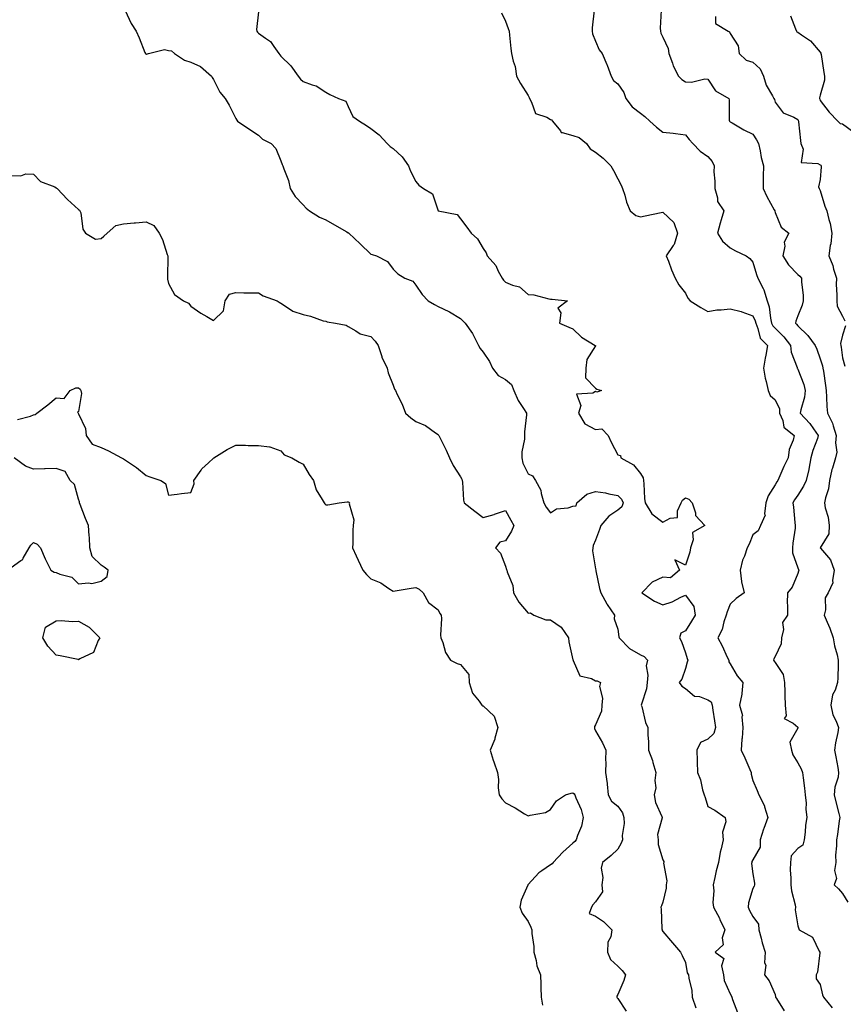
# Model space of a CAD drawing. Units: inches. Extents: x 1034483 to 1037123, y 7226618 to 7229258.
# Drawn here: x 1035622 to 1035988, y 7228199 to 7228637 of the extents above; entities that cross this region are included whole.
import ezdxf

# ---------------------------------------------------------------- set-up
doc = ezdxf.new("R2010")
doc.units = ezdxf.units.IN
doc.header["$MEASUREMENT"] = 0
doc.layers.add('Contour_10347226', color=7, linetype='Continuous', true_color=0x26824e)

msp = doc.modelspace()

# ---------------------------------------------------------------- linework, layer by layer
at = {"layer": 'Contour_10347226'}
for points in [[(1035668.81, 7228641.16, 2813), (1035671.43, 7228635.3, 2813), (1035673.73, 7228631.92, 2813), (1035675.06, 7228628.93, 2813), (1035677.6, 7228622.38, 2813), (1035677.78, 7228621.92, 2813), (1035677.89, 7228621.76, 2813), (1035678.05, 7228621.64, 2813), (1035678.3, 7228621.68, 2813), (1035679.22, 7228621.92, 2813), (1035686.23, 7228623.74, 2813), (1035688.05, 7228623.37, 2813), (1035689.34, 7228623.21, 2813), (1035690.78, 7228621.92, 2813), (1035695.12, 7228618.98, 2813), (1035698.05, 7228618.08, 2813), (1035702.23, 7228616.11, 2813), (1035707.15, 7228611.92, 2813), (1035707.48, 7228611.35, 2813), (1035708.05, 7228610.37, 2813), (1035710.92, 7228604.78, 2813), (1035713.34, 7228601.92, 2813), (1035715.04, 7228598.92, 2813), (1035718.05, 7228593.09, 2813), (1035718.4, 7228592.27, 2813), (1035718.81, 7228591.92, 2813), (1035724.22, 7228588.08, 2813), (1035728.05, 7228585.57, 2813), (1035729.89, 7228583.76, 2813), (1035733.73, 7228581.92, 2813), (1035735.86, 7228579.73, 2813), (1035738.05, 7228574.15, 2813), (1035738.64, 7228572.51, 2813), (1035738.97, 7228571.92, 2813), (1035739.34, 7228570.63, 2813), (1035741.51, 7228565.39, 2813), (1035742.25, 7228561.92, 2813), (1035744.46, 7228558.33, 2813), (1035748.05, 7228554.61, 2813), (1035749.32, 7228553.18, 2813), (1035750.8, 7228551.92, 2813), (1035755.24, 7228549.11, 2813), (1035758.05, 7228547.9, 2813), (1035761.86, 7228545.72, 2813), (1035767.41, 7228542.56, 2813), (1035768.05, 7228542.19, 2813), (1035768.23, 7228542.09, 2813), (1035768.38, 7228541.92, 2813), (1035773.38, 7228537.24, 2813), (1035778.05, 7228532.7, 2813), (1035778.64, 7228532.5, 2813), (1035780.55, 7228531.92, 2813), (1035785.55, 7228529.42, 2813), (1035788.05, 7228525.95, 2813), (1035790.08, 7228523.96, 2813), (1035793.19, 7228521.92, 2813), (1035796.74, 7228520.6, 2813), (1035798.05, 7228518.84, 2813), (1035800.9, 7228514.76, 2813), (1035803.67, 7228511.92, 2813), (1035806.37, 7228510.24, 2813), (1035808.05, 7228509.28, 2813), (1035812.87, 7228507.1, 2813), (1035813.13, 7228507, 2813), (1035818.05, 7228504.05, 2813), (1035819.07, 7228502.94, 2813), (1035820.12, 7228501.92, 2813), (1035823.4, 7228497.28, 2813), (1035823.89, 7228496.07, 2813), (1035825.94, 7228491.92, 2813), (1035826.76, 7228490.62, 2813), (1035828.05, 7228489.08, 2813), (1035830.94, 7228484.81, 2813), (1035832.27, 7228481.92, 2813), (1035834.81, 7228478.67, 2813), (1035838.05, 7228476.89, 2813), (1035840.73, 7228474.59, 2813), (1035841.7, 7228471.92, 2813), (1035843.62, 7228467.49, 2813), (1035846.06, 7228463.92, 2813), (1035847.29, 7228461.92, 2813), (1035847.31, 7228461.18, 2813), (1035846.49, 7228453.49, 2813), (1035846.53, 7228451.92, 2813), (1035846.47, 7228450.33, 2813), (1035845.32, 7228444.66, 2813), (1035845.24, 7228441.92, 2813), (1035845.76, 7228439.63, 2813), (1035848.05, 7228434.84, 2813), (1035850.1, 7228433.97, 2813), (1035851.39, 7228431.92, 2813), (1035853.77, 7228427.64, 2813), (1035853.87, 7228426.09, 2813), (1035855.08, 7228421.92, 2813), (1035856.16, 7228420.04, 2813), (1035858.05, 7228417.47, 2813), (1035860.71, 7228419.25, 2813), (1035865.84, 7228419.7, 2813), (1035868.05, 7228420.43, 2813), (1035869.4, 7228420.58, 2813), (1035869.79, 7228421.92, 2813), (1035874.22, 7228425.74, 2813), (1035878.05, 7228426.97, 2813), (1035882.54, 7228426.4, 2813), (1035884.05, 7228425.92, 2813), (1035888.05, 7228425.21, 2813), (1035889.71, 7228423.59, 2813), (1035890.32, 7228421.92, 2813), (1035889.83, 7228420.15, 2813), (1035888.05, 7228418.65, 2813), (1035883.93, 7228416.03, 2813), (1035880.51, 7228411.92, 2813), (1035879.91, 7228410.07, 2813), (1035878.05, 7228405.32, 2813), (1035877.03, 7228402.94, 2813), (1035876.84, 7228401.92, 2813), (1035876.76, 7228400.63, 2813), (1035878.05, 7228392.61, 2813), (1035878.15, 7228392.02, 2813), (1035878.19, 7228391.92, 2813), (1035878.25, 7228391.72, 2813), (1035879.89, 7228383.75, 2813), (1035880.51, 7228381.92, 2813), (1035883.07, 7228376.95, 2813), (1035883.23, 7228376.74, 2813), (1035886.51, 7228371.92, 2813), (1035886.43, 7228370.29, 2813), (1035888.05, 7228365.71, 2813), (1035888.48, 7228362.35, 2813), (1035888.56, 7228361.92, 2813), (1035893.23, 7228357.1, 2813), (1035898.05, 7228354.26, 2813), (1035899.67, 7228353.53, 2813), (1035901.19, 7228351.92, 2813), (1035900.61, 7228349.35, 2813), (1035901.37, 7228345.24, 2813), (1035901, 7228341.92, 2813), (1035900.78, 7228339.19, 2813), (1035898.5, 7228332.37, 2813), (1035898.44, 7228331.92, 2813), (1035898.64, 7228331.33, 2813), (1035900.26, 7228324.13, 2813), (1035901.29, 7228321.92, 2813), (1035901.33, 7228318.64, 2813), (1035901.62, 7228315.49, 2813), (1035901.68, 7228311.92, 2813), (1035903.4, 7228307.27, 2813), (1035903.6, 7228306.37, 2813), (1035904.91, 7228301.92, 2813), (1035904.46, 7228298.33, 2813), (1035904.92, 7228295.05, 2813), (1035904.18, 7228291.92, 2813), (1035904.71, 7228288.58, 2813), (1035907.62, 7228282.35, 2813), (1035907.74, 7228281.92, 2813), (1035907.8, 7228281.68, 2813), (1035905.71, 7228274.27, 2813), (1035905.94, 7228271.92, 2813), (1035905.94, 7228269.82, 2813), (1035908.05, 7228263, 2813), (1035908.4, 7228262.26, 2813), (1035908.44, 7228261.92, 2813), (1035908.34, 7228261.62, 2813), (1035909.79, 7228253.66, 2813), (1035909.55, 7228251.92, 2813), (1035909.55, 7228250.41, 2813), (1035908.05, 7228244.21, 2813), (1035907.46, 7228242.52, 2813), (1035907.17, 7228241.92, 2813), (1035907.27, 7228241.13, 2813), (1035907.62, 7228232.35, 2813), (1035907.66, 7228231.92, 2813), (1035907.78, 7228231.65, 2813), (1035908.05, 7228231.18, 2813), (1035912.29, 7228226.16, 2813), (1035915.92, 7228221.92, 2813), (1035916.62, 7228220.5, 2813), (1035918.05, 7228217.36, 2813), (1035918.89, 7228212.76, 2813), (1035919.51, 7228211.92, 2813), (1035919.59, 7228210.37, 2813), (1035920.96, 7228204.83, 2813), (1035921.06, 7228201.92, 2813), (1035922.76, 7228197.21, 2813)], [(1035728.05, 7228640.51, 2814), (1035727.29, 7228632.67, 2814), (1035727.39, 7228631.92, 2814), (1035727.6, 7228631.47, 2814), (1035728.05, 7228631.02, 2814), (1035731.21, 7228628.76, 2814), (1035733.5, 7228627.38, 2814), (1035734.92, 7228625.05, 2814), (1035737.17, 7228621.92, 2814), (1035737.54, 7228621.4, 2814), (1035738.05, 7228620.81, 2814), (1035742.56, 7228616.42, 2814), (1035745.73, 7228611.92, 2814), (1035746.74, 7228610.61, 2814), (1035748.05, 7228609.47, 2814), (1035752, 7228607.98, 2814), (1035753.75, 7228607.62, 2814), (1035758.05, 7228604.77, 2814), (1035759.81, 7228603.68, 2814), (1035763.77, 7228601.92, 2814), (1035766.94, 7228600.81, 2814), (1035768.05, 7228598.32, 2814), (1035770.12, 7228593.98, 2814), (1035773.07, 7228591.92, 2814), (1035776.1, 7228589.98, 2814), (1035778.05, 7228588.65, 2814), (1035781.82, 7228585.69, 2814), (1035785.32, 7228581.92, 2814), (1035786.72, 7228580.59, 2814), (1035788.05, 7228579.71, 2814), (1035792.11, 7228575.97, 2814), (1035794.79, 7228571.92, 2814), (1035795.73, 7228569.6, 2814), (1035798.05, 7228564.97, 2814), (1035799.44, 7228563.31, 2814), (1035801.55, 7228561.92, 2814), (1035805.57, 7228559.44, 2814), (1035807.99, 7228551.98, 2814), (1035808.03, 7228551.91, 2814), (1035808.09, 7228551.88, 2814), (1035816.47, 7228550.35, 2814), (1035818.05, 7228548.38, 2814), (1035820.8, 7228544.67, 2814), (1035822.72, 7228541.92, 2814), (1035825.61, 7228539.48, 2814), (1035828.05, 7228535.23, 2814), (1035829.4, 7228533.27, 2814), (1035829.92, 7228531.92, 2814), (1035833.75, 7228527.61, 2814), (1035834.83, 7228525.14, 2814), (1035836.59, 7228521.92, 2814), (1035837.19, 7228521.05, 2814), (1035838.05, 7228520.2, 2814), (1035841.08, 7228518.89, 2814), (1035844.3, 7228518.17, 2814), (1035848.05, 7228514.62, 2814), (1035850.61, 7228514.47, 2814), (1035857.27, 7228512.7, 2814), (1035858.05, 7228512.63, 2814), (1035858.75, 7228512.62, 2814), (1035865.61, 7228511.92, 2814), (1035861.35, 7228508.62, 2814), (1035862.64, 7228506.52, 2814), (1035862.11, 7228501.92, 2814), (1035866.21, 7228500.08, 2814), (1035868.05, 7228499.38, 2814), (1035871.86, 7228495.72, 2814), (1035877.93, 7228492.04, 2814), (1035878.05, 7228491.96, 2814), (1035878.09, 7228491.96, 2814), (1035878.11, 7228491.92, 2814), (1035878.09, 7228491.89, 2814), (1035878.05, 7228491.85, 2814), (1035874.24, 7228485.73, 2814), (1035873.71, 7228481.92, 2814), (1035873.69, 7228477.56, 2814), (1035878.05, 7228472.98, 2814), (1035878.66, 7228472.54, 2814), (1035880.76, 7228471.92, 2814), (1035878.69, 7228471.28, 2814), (1035878.05, 7228471.47, 2814), (1035876.82, 7228470.7, 2814), (1035869.61, 7228470.36, 2814), (1035871.47, 7228465.34, 2814), (1035870.43, 7228461.92, 2814), (1035873.26, 7228457.13, 2814), (1035878.05, 7228454.64, 2814), (1035880.94, 7228454.82, 2814), (1035883.77, 7228451.92, 2814), (1035885.08, 7228448.96, 2814), (1035888.05, 7228443.38, 2814), (1035889.18, 7228443.06, 2814), (1035889.4, 7228441.92, 2814), (1035894.98, 7228438.85, 2814), (1035898.05, 7228435, 2814), (1035899.22, 7228433.08, 2814), (1035899.46, 7228431.92, 2814), (1035899.55, 7228430.42, 2814), (1035899.94, 7228423.82, 2814), (1035900.1, 7228421.92, 2814), (1035903.15, 7228417.02, 2814), (1035908.05, 7228413.34, 2814), (1035911.23, 7228415.09, 2814), (1035914.53, 7228415.44, 2814), (1035914.5, 7228418.37, 2814), (1035916.16, 7228421.92, 2814), (1035916.76, 7228423.21, 2814), (1035918.05, 7228424.16, 2814), (1035919.65, 7228423.53, 2814), (1035921.12, 7228421.92, 2814), (1035922.52, 7228417.45, 2814), (1035922.5, 7228416.37, 2814), (1035926.66, 7228411.92, 2814), (1035921.21, 7228408.76, 2814), (1035921.6, 7228405.47, 2814), (1035920.41, 7228401.92, 2814), (1035920.02, 7228399.95, 2814), (1035918.05, 7228394.17, 2814), (1035913.34, 7228396.64, 2814), (1035915.47, 7228391.92, 2814), (1035911.43, 7228388.55, 2814), (1035908.05, 7228388.83, 2814), (1035903.34, 7228386.62, 2814), (1035898.71, 7228381.92, 2814), (1035904.28, 7228378.15, 2814), (1035908.05, 7228376.55, 2814), (1035912.13, 7228377.84, 2814), (1035916.02, 7228379.9, 2814), (1035918.05, 7228380.78, 2814), (1035921.88, 7228375.75, 2814), (1035922.37, 7228371.92, 2814), (1035920.73, 7228369.25, 2814), (1035918.05, 7228365.01, 2814), (1035915.98, 7228363.98, 2814), (1035915.43, 7228361.92, 2814), (1035916.31, 7228360.17, 2814), (1035918.05, 7228355.11, 2814), (1035918.81, 7228352.69, 2814), (1035919.18, 7228351.92, 2814), (1035918.87, 7228351.09, 2814), (1035918.05, 7228348.27, 2814), (1035916.45, 7228343.52, 2814), (1035915.26, 7228341.92, 2814), (1035916.41, 7228340.27, 2814), (1035918.05, 7228339.31, 2814), (1035922.07, 7228335.93, 2814), (1035924.28, 7228335.7, 2814), (1035928.05, 7228334.32, 2814), (1035929.48, 7228333.34, 2814), (1035929.94, 7228331.92, 2814), (1035930.32, 7228329.66, 2814), (1035930.96, 7228324.84, 2814), (1035931.49, 7228321.92, 2814), (1035930.73, 7228319.24, 2814), (1035928.05, 7228316.81, 2814), (1035924.75, 7228315.22, 2814), (1035923.15, 7228311.92, 2814), (1035923.25, 7228307.12, 2814), (1035923.3, 7228306.67, 2814), (1035923.44, 7228301.92, 2814), (1035924.83, 7228298.7, 2814), (1035925.69, 7228294.27, 2814), (1035926.43, 7228291.92, 2814), (1035926.9, 7228290.76, 2814), (1035928.05, 7228286.85, 2814), (1035931.23, 7228285.09, 2814), (1035935.78, 7228281.92, 2814), (1035936.12, 7228280, 2814), (1035934.61, 7228275.36, 2814), (1035934.85, 7228271.92, 2814), (1035934.05, 7228267.91, 2814), (1035933.56, 7228266.4, 2814), (1035932.87, 7228261.92, 2814), (1035931.78, 7228258.19, 2814), (1035931.23, 7228255.11, 2814), (1035930.45, 7228251.92, 2814), (1035930.69, 7228249.29, 2814), (1035930.24, 7228244.11, 2814), (1035930.51, 7228241.92, 2814), (1035933.21, 7228237.08, 2814), (1035933.42, 7228236.55, 2814), (1035935.55, 7228231.92, 2814), (1035934.48, 7228228.36, 2814), (1035934.81, 7228225.16, 2814), (1035931.35, 7228221.92, 2814), (1035935.18, 7228219.05, 2814), (1035934.18, 7228215.8, 2814), (1035935.06, 7228211.92, 2814), (1035935.39, 7228209.26, 2814), (1035938.05, 7228203.43, 2814), (1035938.52, 7228202.39, 2814), (1035938.67, 7228201.92, 2814), (1035939.05, 7228200.92, 2814), (1035941.25, 7228195.11, 2814)], [(1035836.25, 7228640.11, 2815), (1035838.05, 7228636.3, 2815), (1035839.26, 7228633.13, 2815), (1035839.61, 7228631.92, 2815), (1035839.85, 7228630.12, 2815), (1035840.32, 7228624.19, 2815), (1035840.65, 7228621.92, 2815), (1035841.39, 7228618.57, 2815), (1035842.33, 7228616.21, 2815), (1035842.95, 7228611.92, 2815), (1035844.71, 7228608.57, 2815), (1035848.05, 7228603.29, 2815), (1035848.56, 7228602.44, 2815), (1035848.67, 7228601.92, 2815), (1035849.61, 7228600.36, 2815), (1035851.35, 7228595.23, 2815), (1035856.37, 7228593.61, 2815), (1035858.05, 7228592.6, 2815), (1035858.52, 7228592.38, 2815), (1035858.91, 7228591.92, 2815), (1035862.46, 7228587.5, 2815), (1035862.85, 7228586.73, 2815), (1035863.17, 7228586.81, 2815), (1035868.05, 7228585.46, 2815), (1035870.73, 7228584.6, 2815), (1035873.99, 7228581.92, 2815), (1035875.63, 7228579.5, 2815), (1035878.05, 7228578.04, 2815), (1035881.47, 7228575.35, 2815), (1035884.85, 7228571.92, 2815), (1035886.06, 7228569.93, 2815), (1035888.05, 7228566.23, 2815), (1035889.5, 7228563.36, 2815), (1035890.08, 7228561.92, 2815), (1035891.08, 7228558.89, 2815), (1035891.92, 7228555.78, 2815), (1035893.46, 7228551.92, 2815), (1035896.04, 7228549.91, 2815), (1035898.05, 7228549.28, 2815), (1035900.2, 7228549.78, 2815), (1035907.33, 7228551.19, 2815), (1035908.05, 7228551.35, 2815), (1035912.91, 7228546.77, 2815), (1035914.55, 7228541.92, 2815), (1035913.01, 7228536.96, 2815), (1035912.68, 7228536.56, 2815), (1035909.53, 7228531.92, 2815), (1035910.51, 7228529.46, 2815), (1035911.86, 7228525.73, 2815), (1035913.54, 7228521.92, 2815), (1035915.14, 7228519.02, 2815), (1035918.05, 7228515.23, 2815), (1035919.2, 7228513.07, 2815), (1035920.12, 7228511.92, 2815), (1035924.98, 7228508.84, 2815), (1035928.05, 7228507.06, 2815), (1035932.07, 7228507.9, 2815), (1035933.93, 7228507.8, 2815), (1035938.05, 7228508.36, 2815), (1035942.89, 7228507.08, 2815), (1035943.17, 7228507.04, 2815), (1035948.05, 7228505.19, 2815), (1035949.1, 7228502.97, 2815), (1035949.36, 7228501.92, 2815), (1035950.37, 7228499.6, 2815), (1035951.31, 7228495.18, 2815), (1035954.61, 7228491.92, 2815), (1035953.85, 7228487.72, 2815), (1035953.58, 7228486.39, 2815), (1035952.82, 7228481.92, 2815), (1035953.56, 7228477.43, 2815), (1035954.01, 7228475.95, 2815), (1035954.87, 7228471.92, 2815), (1035955.84, 7228469.72, 2815), (1035958.05, 7228467.75, 2815), (1035959.92, 7228463.79, 2815), (1035960, 7228461.92, 2815), (1035961.43, 7228458.55, 2815), (1035961.8, 7228455.67, 2815), (1035966.41, 7228451.92, 2815), (1035965.96, 7228449.83, 2815), (1035964.3, 7228445.68, 2815), (1035963.79, 7228441.92, 2815), (1035961.8, 7228438.18, 2815), (1035960.1, 7228433.97, 2815), (1035959.18, 7228431.92, 2815), (1035958.73, 7228431.24, 2815), (1035958.05, 7228430, 2815), (1035954.92, 7228425.05, 2815), (1035953.79, 7228421.92, 2815), (1035953.25, 7228417.12, 2815), (1035953.54, 7228416.44, 2815), (1035951.43, 7228411.92, 2815), (1035950.41, 7228409.55, 2815), (1035948.05, 7228407.73, 2815), (1035946.43, 7228403.54, 2815), (1035945.57, 7228401.92, 2815), (1035944.3, 7228398.17, 2815), (1035943.5, 7228396.46, 2815), (1035942.44, 7228391.92, 2815), (1035942.99, 7228386.97, 2815), (1035942.97, 7228386.84, 2815), (1035944.18, 7228381.92, 2815), (1035940.65, 7228379.31, 2815), (1035938.05, 7228376.79, 2815), (1035936.59, 7228373.38, 2815), (1035936.16, 7228371.92, 2815), (1035935.14, 7228369.01, 2815), (1035934.36, 7228365.61, 2815), (1035932.48, 7228361.92, 2815), (1035934.4, 7228358.28, 2815), (1035936.7, 7228353.26, 2815), (1035937.37, 7228351.92, 2815), (1035937.37, 7228351.24, 2815), (1035938.05, 7228350.28, 2815), (1035941.06, 7228344.93, 2815), (1035943.64, 7228341.92, 2815), (1035943.17, 7228337.03, 2815), (1035943.23, 7228336.73, 2815), (1035942.17, 7228331.92, 2815), (1035943.48, 7228327.36, 2815), (1035943.25, 7228326.72, 2815), (1035943.67, 7228321.92, 2815), (1035943.28, 7228317.16, 2815), (1035943.19, 7228316.78, 2815), (1035942.93, 7228311.92, 2815), (1035944.53, 7228308.4, 2815), (1035946.72, 7228303.25, 2815), (1035947.31, 7228301.92, 2815), (1035947.35, 7228301.22, 2815), (1035948.05, 7228298.28, 2815), (1035949.98, 7228293.85, 2815), (1035950.71, 7228291.92, 2815), (1035953.25, 7228287.13, 2815), (1035953.28, 7228286.68, 2815), (1035954.71, 7228281.92, 2815), (1035952.93, 7228277.05, 2815), (1035952.84, 7228276.71, 2815), (1035951.31, 7228271.92, 2815), (1035951.27, 7228268.7, 2815), (1035948.05, 7228262.97, 2815), (1035947.7, 7228262.26, 2815), (1035947.6, 7228261.92, 2815), (1035947.54, 7228261.42, 2815), (1035948.05, 7228256.83, 2815), (1035948.85, 7228252.71, 2815), (1035948.81, 7228251.92, 2815), (1035948.67, 7228251.3, 2815), (1035948.05, 7228250.29, 2815), (1035946.08, 7228243.89, 2815), (1035946.02, 7228241.92, 2815), (1035946.57, 7228240.44, 2815), (1035948.05, 7228237.75, 2815), (1035950.55, 7228234.42, 2815), (1035950.8, 7228231.92, 2815), (1035951.78, 7228228.19, 2815), (1035952.17, 7228226.04, 2815), (1035953.52, 7228221.92, 2815), (1035953.32, 7228217.2, 2815), (1035953.81, 7228216.16, 2815), (1035953.26, 7228211.92, 2815), (1035955.28, 7228209.15, 2815), (1035958.05, 7228203.06, 2815), (1035958.21, 7228202.08, 2815), (1035958.21, 7228201.92, 2815), (1035958.6, 7228201.37, 2815), (1035961.98, 7228195.84, 2815)], [(1035877.46, 7228641.33, 2816), (1035876.59, 7228633.38, 2816), (1035876.62, 7228631.92, 2816), (1035876.78, 7228630.65, 2816), (1035878.05, 7228627.51, 2816), (1035879.77, 7228623.63, 2816), (1035881.1, 7228621.92, 2816), (1035883.13, 7228617.01, 2816), (1035883.23, 7228616.73, 2816), (1035885.1, 7228611.92, 2816), (1035886.08, 7228609.95, 2816), (1035888.05, 7228608.4, 2816), (1035890.71, 7228604.58, 2816), (1035891.57, 7228601.92, 2816), (1035894.36, 7228598.23, 2816), (1035898.05, 7228595.47, 2816), (1035900.06, 7228593.93, 2816), (1035902.29, 7228591.92, 2816), (1035905.26, 7228589.12, 2816), (1035908.05, 7228586.98, 2816), (1035912.58, 7228586.45, 2816), (1035913.67, 7228586.3, 2816), (1035918.05, 7228585.76, 2816), (1035919.79, 7228583.66, 2816), (1035921.31, 7228581.92, 2816), (1035924.59, 7228578.45, 2816), (1035928.05, 7228576.05, 2816), (1035929.96, 7228573.83, 2816), (1035930.92, 7228571.92, 2816), (1035930.75, 7228569.22, 2816), (1035931.23, 7228565.1, 2816), (1035931.1, 7228561.92, 2816), (1035932.31, 7228557.67, 2816), (1035932.29, 7228556.15, 2816), (1035935.16, 7228551.92, 2816), (1035934.01, 7228547.89, 2816), (1035933.56, 7228546.42, 2816), (1035932.39, 7228541.92, 2816), (1035934.55, 7228538.42, 2816), (1035938.05, 7228535.52, 2816), (1035940.34, 7228534.2, 2816), (1035945.06, 7228531.92, 2816), (1035946.78, 7228530.66, 2816), (1035948.05, 7228529.07, 2816), (1035949.69, 7228523.56, 2816), (1035950.37, 7228521.92, 2816), (1035952.66, 7228517.31, 2816), (1035952.95, 7228516.82, 2816), (1035954.44, 7228511.92, 2816), (1035955.39, 7228509.25, 2816), (1035955.9, 7228504.08, 2816), (1035956.41, 7228501.92, 2816), (1035956.92, 7228500.78, 2816), (1035958.05, 7228499.65, 2816), (1035961.94, 7228495.82, 2816), (1035964.83, 7228491.92, 2816), (1035965.12, 7228489, 2816), (1035967.78, 7228482.18, 2816), (1035967.84, 7228481.92, 2816), (1035967.89, 7228481.76, 2816), (1035968.05, 7228481.52, 2816), (1035970.71, 7228474.59, 2816), (1035971.35, 7228471.92, 2816), (1035971.02, 7228468.95, 2816), (1035969.42, 7228463.28, 2816), (1035969.2, 7228461.92, 2816), (1035973.44, 7228457.31, 2816), (1035975.06, 7228454.91, 2816), (1035977.19, 7228451.92, 2816), (1035976.8, 7228450.66, 2816), (1035974.71, 7228445.26, 2816), (1035973.87, 7228441.92, 2816), (1035972.99, 7228436.97, 2816), (1035972.93, 7228436.81, 2816), (1035971.78, 7228431.92, 2816), (1035970.61, 7228429.36, 2816), (1035968.05, 7228425.42, 2816), (1035966.64, 7228423.33, 2816), (1035965.84, 7228421.92, 2816), (1035966.17, 7228420.05, 2816), (1035966.74, 7228413.22, 2816), (1035966.94, 7228411.92, 2816), (1035966.86, 7228410.72, 2816), (1035965.92, 7228404.05, 2816), (1035965.76, 7228401.92, 2816), (1035965.78, 7228399.65, 2816), (1035968.05, 7228392.96, 2816), (1035968.34, 7228392.21, 2816), (1035968.5, 7228391.92, 2816), (1035968.38, 7228391.6, 2816), (1035968.05, 7228390.43, 2816), (1035965.53, 7228384.45, 2816), (1035963.48, 7228381.92, 2816), (1035963.42, 7228377.29, 2816), (1035963.54, 7228376.43, 2816), (1035963.48, 7228371.92, 2816), (1035961.33, 7228368.65, 2816), (1035961.66, 7228365.54, 2816), (1035960.8, 7228361.92, 2816), (1035960.73, 7228359.24, 2816), (1035958.05, 7228353.53, 2816), (1035957.44, 7228352.53, 2816), (1035957.25, 7228351.92, 2816), (1035957.6, 7228351.47, 2816), (1035958.05, 7228350.86, 2816), (1035961.64, 7228345.51, 2816), (1035962.19, 7228341.92, 2816), (1035962.35, 7228337.62, 2816), (1035962.27, 7228336.13, 2816), (1035962.44, 7228331.92, 2816), (1035962.89, 7228327.08, 2816), (1035962.07, 7228325.94, 2816), (1035966.08, 7228323.88, 2816), (1035968.05, 7228322.08, 2816), (1035968.13, 7228322, 2816), (1035968.15, 7228321.92, 2816), (1035968.13, 7228321.84, 2816), (1035968.05, 7228321.62, 2816), (1035964.61, 7228315.37, 2816), (1035965.26, 7228311.92, 2816), (1035965.88, 7228309.75, 2816), (1035968.05, 7228306.28, 2816), (1035969.65, 7228303.52, 2816), (1035970.16, 7228301.92, 2816), (1035970.43, 7228299.55, 2816), (1035971.12, 7228294.98, 2816), (1035971.43, 7228291.92, 2816), (1035971.76, 7228288.21, 2816), (1035971.68, 7228285.55, 2816), (1035972.13, 7228281.92, 2816), (1035971.53, 7228278.44, 2816), (1035971.43, 7228275.31, 2816), (1035970.98, 7228271.92, 2816), (1035970.37, 7228269.6, 2816), (1035968.05, 7228268.07, 2816), (1035965.14, 7228264.83, 2816), (1035964.79, 7228261.92, 2816), (1035964.75, 7228258.62, 2816), (1035965.04, 7228254.92, 2816), (1035965, 7228251.92, 2816), (1035965.34, 7228249.2, 2816), (1035966.88, 7228243.08, 2816), (1035967.05, 7228241.92, 2816), (1035966.94, 7228240.81, 2816), (1035968.05, 7228233.69, 2816), (1035968.52, 7228232.39, 2816), (1035968.69, 7228231.92, 2816), (1035974.69, 7228228.55, 2816), (1035977.62, 7228222.35, 2816), (1035977.89, 7228221.92, 2816), (1035977.84, 7228221.7, 2816), (1035976.9, 7228213.07, 2816), (1035976.27, 7228211.92, 2816), (1035976.21, 7228210.08, 2816), (1035978.05, 7228207.47, 2816), (1035979.03, 7228202.91, 2816), (1035979.59, 7228201.92, 2816), (1035983.36, 7228197.23, 2816)], [(1035907.35, 7228641.22, 2817), (1035906.8, 7228633.17, 2817), (1035906.94, 7228631.92, 2817), (1035907.21, 7228631.07, 2817), (1035908.05, 7228629.31, 2817), (1035910.39, 7228624.26, 2817), (1035910.65, 7228621.92, 2817), (1035912.33, 7228617.64, 2817), (1035912.68, 7228616.54, 2817), (1035915.06, 7228611.92, 2817), (1035916.47, 7228610.34, 2817), (1035918.05, 7228609.3, 2817), (1035920.75, 7228609.22, 2817), (1035926.78, 7228610.65, 2817), (1035928.05, 7228610.58, 2817), (1035931.49, 7228605.35, 2817), (1035937.33, 7228601.92, 2817), (1035937.52, 7228601.39, 2817), (1035937.62, 7228592.34, 2817), (1035937.72, 7228591.92, 2817), (1035937.87, 7228591.74, 2817), (1035938.05, 7228591.55, 2817), (1035938.89, 7228591.08, 2817), (1035944.12, 7228587.99, 2817), (1035948.05, 7228586.06, 2817), (1035949.71, 7228583.57, 2817), (1035950.63, 7228581.92, 2817), (1035951.33, 7228578.63, 2817), (1035951.74, 7228575.61, 2817), (1035952.76, 7228571.92, 2817), (1035952.74, 7228567.23, 2817), (1035952.74, 7228566.61, 2817), (1035952.72, 7228561.92, 2817), (1035954.38, 7228558.26, 2817), (1035957.56, 7228552.42, 2817), (1035957.82, 7228551.92, 2817), (1035957.85, 7228551.72, 2817), (1035958.05, 7228551.23, 2817), (1035960.75, 7228544.61, 2817), (1035964.05, 7228541.92, 2817), (1035961.96, 7228538, 2817), (1035962.27, 7228536.15, 2817), (1035961.43, 7228531.92, 2817), (1035963.97, 7228527.84, 2817), (1035968.05, 7228523.66, 2817), (1035969.01, 7228522.88, 2817), (1035969.73, 7228521.92, 2817), (1035969.77, 7228520.19, 2817), (1035970.45, 7228514.33, 2817), (1035970.51, 7228511.92, 2817), (1035969.96, 7228510.01, 2817), (1035968.05, 7228505.18, 2817), (1035967.15, 7228502.82, 2817), (1035967.07, 7228501.92, 2817), (1035967.56, 7228501.44, 2817), (1035968.05, 7228500.75, 2817), (1035972.52, 7228496.39, 2817), (1035975.84, 7228491.92, 2817), (1035976.49, 7228490.36, 2817), (1035978.05, 7228486.12, 2817), (1035979.05, 7228482.92, 2817), (1035979.24, 7228481.92, 2817), (1035979.46, 7228480.52, 2817), (1035980.34, 7228474.21, 2817), (1035980.67, 7228471.92, 2817), (1035980.92, 7228469.04, 2817), (1035981.02, 7228464.89, 2817), (1035981.33, 7228461.92, 2817), (1035983.5, 7228457.36, 2817), (1035983.75, 7228456.21, 2817), (1035985.22, 7228451.92, 2817), (1035984.85, 7228448.71, 2817), (1035985.41, 7228444.56, 2817), (1035984.83, 7228441.92, 2817), (1035983.46, 7228437.32, 2817), (1035983.21, 7228436.76, 2817), (1035982.23, 7228431.92, 2817), (1035981.82, 7228428.15, 2817), (1035980.34, 7228424.21, 2817), (1035979.94, 7228421.92, 2817), (1035980.32, 7228419.66, 2817), (1035981.64, 7228415.51, 2817), (1035982.05, 7228411.92, 2817), (1035981.88, 7228408.1, 2817), (1035978.09, 7228401.95, 2817), (1035978.07, 7228401.92, 2817), (1035978.19, 7228401.79, 2817), (1035982.7, 7228396.58, 2817), (1035984.34, 7228391.92, 2817), (1035983.48, 7228387.35, 2817), (1035983.64, 7228386.34, 2817), (1035981.66, 7228381.92, 2817), (1035980.24, 7228379.73, 2817), (1035980.43, 7228374.29, 2817), (1035979.79, 7228371.92, 2817), (1035981.08, 7228368.9, 2817), (1035982.33, 7228366.2, 2817), (1035983.89, 7228361.92, 2817), (1035984.36, 7228358.23, 2817), (1035985.67, 7228354.29, 2817), (1035986.12, 7228351.92, 2817), (1035985.98, 7228349.85, 2817), (1035985.92, 7228344.06, 2817), (1035985.76, 7228341.92, 2817), (1035984.69, 7228338.56, 2817), (1035983.48, 7228336.5, 2817), (1035982.84, 7228331.92, 2817), (1035983.64, 7228327.52, 2817), (1035985.2, 7228324.77, 2817), (1035986.21, 7228321.92, 2817), (1035985.86, 7228319.73, 2817), (1035984.91, 7228315.06, 2817), (1035984.44, 7228311.92, 2817), (1035985, 7228308.87, 2817), (1035985.88, 7228304.1, 2817), (1035986.27, 7228301.92, 2817), (1035985.98, 7228299.85, 2817), (1035984.63, 7228295.34, 2817), (1035984.28, 7228291.92, 2817), (1035984.98, 7228288.84, 2817), (1035986.37, 7228283.61, 2817), (1035986.76, 7228281.92, 2817), (1035986.49, 7228280.37, 2817), (1035985.71, 7228274.26, 2817), (1035985.24, 7228271.92, 2817), (1035985.37, 7228269.23, 2817), (1035984.83, 7228265.14, 2817), (1035984.94, 7228261.92, 2817), (1035984.42, 7228258.29, 2817), (1035985.26, 7228254.7, 2817), (1035984.24, 7228251.92, 2817), (1035986.25, 7228250.13, 2817), (1035988.05, 7228248.04, 2817), (1035990.28, 7228244.15, 2817)], [(1035931.49, 7228638.47, 2818), (1035931.45, 7228635.32, 2818), (1035937.13, 7228631.92, 2818), (1035937.7, 7228631.58, 2818), (1035938.05, 7228630.9, 2818), (1035941.57, 7228625.45, 2818), (1035942.03, 7228621.92, 2818), (1035945.18, 7228619.06, 2818), (1035948.05, 7228618.05, 2818), (1035951.27, 7228615.15, 2818), (1035952.89, 7228611.92, 2818), (1035953.99, 7228607.86, 2818), (1035956.9, 7228603.08, 2818), (1035957.42, 7228601.92, 2818), (1035957.66, 7228601.52, 2818), (1035958.05, 7228600.34, 2818), (1035961.64, 7228595.51, 2818), (1035966.39, 7228593.59, 2818), (1035968.05, 7228592.62, 2818), (1035968.3, 7228592.17, 2818), (1035968.4, 7228591.92, 2818), (1035968.46, 7228591.51, 2818), (1035969.34, 7228583.21, 2818), (1035969.51, 7228581.92, 2818), (1035970.51, 7228579.45, 2818), (1035969.61, 7228573.49, 2818), (1035977, 7228572.98, 2818), (1035978.05, 7228572.37, 2818), (1035978.34, 7228572.21, 2818), (1035978.42, 7228571.92, 2818), (1035978.42, 7228571.56, 2818), (1035978.05, 7228565.83, 2818), (1035977.35, 7228562.62, 2818), (1035977.6, 7228561.92, 2818), (1035977.68, 7228561.56, 2818), (1035978.05, 7228560.95, 2818), (1035980.08, 7228553.96, 2818), (1035980.96, 7228551.92, 2818), (1035981.86, 7228548.12, 2818), (1035982.42, 7228546.3, 2818), (1035983.26, 7228541.92, 2818), (1035982.8, 7228537.17, 2818), (1035982.56, 7228536.43, 2818), (1035981.88, 7228531.92, 2818), (1035983.73, 7228527.6, 2818), (1035984.03, 7228525.94, 2818), (1035985.24, 7228521.92, 2818), (1035985.22, 7228519.09, 2818), (1035985.47, 7228514.49, 2818), (1035985.47, 7228511.92, 2818), (1035985.67, 7228509.54, 2818), (1035988.05, 7228505.09, 2818), (1035989.03, 7228502.9, 2818)], [(1035964.79, 7228638.67, 2819), (1035967.09, 7228632.89, 2819), (1035967.52, 7228631.92, 2819), (1035967.72, 7228631.58, 2819), (1035968.05, 7228631.44, 2819), (1035969.71, 7228630.26, 2819), (1035973.77, 7228627.65, 2819), (1035978.05, 7228622.55, 2819), (1035978.3, 7228622.17, 2819), (1035978.36, 7228621.92, 2819), (1035978.44, 7228621.53, 2819), (1035979.69, 7228613.55, 2819), (1035980.04, 7228611.92, 2819), (1035979.92, 7228610.04, 2819), (1035978.05, 7228603.47, 2819), (1035977.76, 7228602.21, 2819), (1035977.74, 7228601.92, 2819), (1035977.84, 7228601.71, 2819), (1035978.05, 7228601.1, 2819), (1035982.01, 7228595.88, 2819), (1035985.84, 7228591.92, 2819), (1035987.01, 7228590.88, 2819), (1035988.05, 7228590.71, 2819), (1035993.03, 7228586.9, 2819)], [(1035618.05, 7228567.66, 2812), (1035622.41, 7228567.55, 2812), (1035624.57, 7228568.43, 2812), (1035628.05, 7228568.24, 2812), (1035631.12, 7228564.99, 2812), (1035637.42, 7228562.55, 2812), (1035638.05, 7228562.21, 2812), (1035638.21, 7228562.07, 2812), (1035638.5, 7228561.92, 2812), (1035643.15, 7228557.02, 2812), (1035648.05, 7228552.59, 2812), (1035648.4, 7228552.28, 2812), (1035648.67, 7228551.92, 2812), (1035648.99, 7228550.97, 2812), (1035649.92, 7228543.8, 2812), (1035651.17, 7228541.92, 2812), (1035655.51, 7228539.38, 2812), (1035658.05, 7228539.69, 2812), (1035659.3, 7228540.66, 2812), (1035660.82, 7228541.92, 2812), (1035664.59, 7228545.38, 2812), (1035668.05, 7228546.15, 2812), (1035672.72, 7228546.58, 2812), (1035673.34, 7228546.63, 2812), (1035678.05, 7228547.08, 2812), (1035681.57, 7228545.45, 2812), (1035683.95, 7228541.92, 2812), (1035685.37, 7228539.24, 2812), (1035687.48, 7228532.5, 2812), (1035687.7, 7228531.92, 2812), (1035687.7, 7228531.56, 2812), (1035687.58, 7228522.38, 2812), (1035687.56, 7228521.92, 2812), (1035687.64, 7228521.51, 2812), (1035688.05, 7228519.55, 2812), (1035690.76, 7228514.63, 2812), (1035694.71, 7228511.92, 2812), (1035696.9, 7228510.77, 2812), (1035698.05, 7228509.44, 2812), (1035702.5, 7228506.37, 2812), (1035705.14, 7228504.84, 2812), (1035708.05, 7228503.05, 2812), (1035712.52, 7228507.44, 2812), (1035713.28, 7228511.92, 2812), (1035715.16, 7228514.82, 2812), (1035718.05, 7228515.57, 2812), (1035721.62, 7228515.5, 2812), (1035724.53, 7228515.43, 2812), (1035728.05, 7228515.36, 2812), (1035730.26, 7228514.12, 2812), (1035736.37, 7228511.92, 2812), (1035737.37, 7228511.24, 2812), (1035738.05, 7228510.78, 2812), (1035741, 7228508.97, 2812), (1035743.36, 7228507.24, 2812), (1035748.05, 7228505.72, 2812), (1035751.23, 7228505.09, 2812), (1035756.92, 7228503.04, 2812), (1035758.05, 7228502.75, 2812), (1035758.66, 7228502.54, 2812), (1035762.44, 7228501.92, 2812), (1035767.19, 7228501.07, 2812), (1035768.05, 7228500.44, 2812), (1035771.47, 7228498.49, 2812), (1035773.3, 7228497.16, 2812), (1035778.05, 7228495.95, 2812), (1035780.04, 7228493.91, 2812), (1035781.41, 7228491.92, 2812), (1035782.95, 7228487.02, 2812), (1035782.97, 7228486.85, 2812), (1035785.3, 7228481.92, 2812), (1035785.88, 7228479.75, 2812), (1035788.05, 7228474.29, 2812), (1035788.67, 7228472.54, 2812), (1035789.05, 7228471.92, 2812), (1035789.87, 7228470.11, 2812), (1035792, 7228465.88, 2812), (1035793.5, 7228461.92, 2812), (1035795.96, 7228459.83, 2812), (1035798.05, 7228458.18, 2812), (1035802.44, 7228456.32, 2812), (1035806.92, 7228453.05, 2812), (1035808.05, 7228452.31, 2812), (1035808.25, 7228452.12, 2812), (1035808.38, 7228451.92, 2812), (1035808.67, 7228451.3, 2812), (1035811.55, 7228445.42, 2812), (1035813.11, 7228441.92, 2812), (1035814.75, 7228438.61, 2812), (1035818.05, 7228433.54, 2812), (1035818.54, 7228432.42, 2812), (1035818.69, 7228431.92, 2812), (1035818.83, 7228431.14, 2812), (1035819.3, 7228423.18, 2812), (1035819.61, 7228421.92, 2812), (1035824.32, 7228418.19, 2812), (1035828.05, 7228415.36, 2812), (1035832.93, 7228416.81, 2812), (1035833.11, 7228416.85, 2812), (1035838.05, 7228418.54, 2812), (1035840.41, 7228414.27, 2812), (1035841.7, 7228411.92, 2812), (1035840.69, 7228409.29, 2812), (1035838.05, 7228405.03, 2812), (1035835.49, 7228404.49, 2812), (1035833.6, 7228401.92, 2812), (1035835.73, 7228399.6, 2812), (1035838.05, 7228393.76, 2812), (1035838.46, 7228392.33, 2812), (1035838.6, 7228391.92, 2812), (1035838.71, 7228391.25, 2812), (1035841.29, 7228385.16, 2812), (1035841.59, 7228381.92, 2812), (1035843.91, 7228377.79, 2812), (1035848.05, 7228372.82, 2812), (1035849.16, 7228373.03, 2812), (1035850.69, 7228371.92, 2812), (1035855.98, 7228369.84, 2812), (1035858.05, 7228369.93, 2812), (1035862.8, 7228366.66, 2812), (1035866.08, 7228361.92, 2812), (1035866.23, 7228360.1, 2812), (1035868.05, 7228352.12, 2812), (1035868.07, 7228351.95, 2812), (1035868.09, 7228351.92, 2812), (1035868.15, 7228351.81, 2812), (1035871.12, 7228344.98, 2812), (1035876.25, 7228343.73, 2812), (1035878.05, 7228342.76, 2812), (1035878.79, 7228342.65, 2812), (1035880.3, 7228341.92, 2812), (1035879.85, 7228340.13, 2812), (1035881.17, 7228335.05, 2812), (1035880.86, 7228331.92, 2812), (1035880.78, 7228329.19, 2812), (1035878.05, 7228323.1, 2812), (1035877.6, 7228322.37, 2812), (1035877.56, 7228321.92, 2812), (1035877.62, 7228321.5, 2812), (1035878.05, 7228320.47, 2812), (1035881.19, 7228315.06, 2812), (1035882.68, 7228311.92, 2812), (1035882.5, 7228307.47, 2812), (1035882.7, 7228306.57, 2812), (1035882.58, 7228301.92, 2812), (1035883.21, 7228297.09, 2812), (1035883.21, 7228296.76, 2812), (1035883.67, 7228291.92, 2812), (1035885.22, 7228289.08, 2812), (1035888.05, 7228286.89, 2812), (1035890.14, 7228284.01, 2812), (1035890.67, 7228281.92, 2812), (1035890.76, 7228279.2, 2812), (1035889.94, 7228273.82, 2812), (1035890.06, 7228271.92, 2812), (1035889.55, 7228270.41, 2812), (1035888.05, 7228267.81, 2812), (1035885.04, 7228264.94, 2812), (1035881.16, 7228261.92, 2812), (1035880.63, 7228259.33, 2812), (1035881.29, 7228255.16, 2812), (1035880.94, 7228251.92, 2812), (1035881.14, 7228248.84, 2812), (1035878.05, 7228244.33, 2812), (1035876.92, 7228243.04, 2812), (1035876.31, 7228241.92, 2812), (1035875.26, 7228239.14, 2812), (1035878.05, 7228237.93, 2812), (1035881.66, 7228235.52, 2812), (1035885.34, 7228231.92, 2812), (1035884.91, 7228228.79, 2812), (1035883.52, 7228226.44, 2812), (1035883.34, 7228221.92, 2812), (1035884.77, 7228218.64, 2812), (1035888.05, 7228215.7, 2812), (1035889.87, 7228213.74, 2812), (1035891.43, 7228211.92, 2812), (1035890.63, 7228209.34, 2812), (1035888.05, 7228203.05, 2812), (1035887.62, 7228202.34, 2812), (1035887.56, 7228201.92, 2812), (1035887.78, 7228201.65, 2812), (1035888.05, 7228201.33, 2812), (1035891.76, 7228195.64, 2812)], [(1035989.24, 7228500.73, 2818), (1035988.05, 7228496.64, 2818), (1035987.09, 7228492.87, 2818), (1035987.29, 7228491.92, 2818), (1035987.42, 7228491.3, 2818), (1035988.05, 7228486.48, 2818), (1035988.95, 7228482.82, 2818)], [(1035620.9, 7228459.07, 2811), (1035626.72, 7228460.59, 2811), (1035628.05, 7228461.16, 2811), (1035628.67, 7228461.3, 2811), (1035629.44, 7228461.92, 2811), (1035634.38, 7228465.6, 2811), (1035638.05, 7228468.7, 2811), (1035641.59, 7228468.39, 2811), (1035644.28, 7228471.92, 2811), (1035646.88, 7228473.1, 2811), (1035648.05, 7228473.21, 2811), (1035648.73, 7228472.59, 2811), (1035649.09, 7228471.92, 2811), (1035649.34, 7228470.64, 2811), (1035648.05, 7228462.62, 2811), (1035647.56, 7228462.42, 2811), (1035647.84, 7228461.92, 2811), (1035647.93, 7228461.8, 2811), (1035648.05, 7228461.64, 2811), (1035651.12, 7228455, 2811), (1035651.41, 7228451.92, 2811), (1035654.16, 7228448.02, 2811), (1035658.05, 7228446.62, 2811), (1035661.29, 7228445.15, 2811), (1035667.17, 7228441.92, 2811), (1035667.76, 7228441.62, 2811), (1035668.05, 7228441.55, 2811), (1035669.3, 7228440.67, 2811), (1035673.77, 7228437.64, 2811), (1035678.05, 7228434.11, 2811), (1035679.71, 7228433.58, 2811), (1035684.65, 7228431.92, 2811), (1035686.68, 7228430.55, 2811), (1035688.05, 7228425.37, 2811), (1035691.92, 7228425.8, 2811), (1035693.85, 7228426.12, 2811), (1035698.05, 7228426.58, 2811), (1035699.55, 7228430.42, 2811), (1035699.38, 7228431.92, 2811), (1035702.54, 7228436.42, 2811), (1035702.93, 7228437.03, 2811), (1035705.9, 7228439.78, 2811), (1035708.05, 7228441.79, 2811), (1035708.15, 7228441.82, 2811), (1035708.26, 7228441.92, 2811), (1035714.22, 7228445.74, 2811), (1035718.05, 7228447.59, 2811), (1035722.35, 7228447.62, 2811), (1035723.54, 7228447.41, 2811), (1035728.05, 7228447.45, 2811), (1035733.05, 7228446.91, 2811), (1035733.11, 7228446.87, 2811), (1035738.05, 7228445.12, 2811), (1035739.48, 7228443.35, 2811), (1035742.93, 7228441.92, 2811), (1035746.14, 7228440.02, 2811), (1035748.05, 7228439.1, 2811), (1035750.69, 7228434.55, 2811), (1035752.54, 7228431.92, 2811), (1035753.83, 7228427.69, 2811), (1035756.51, 7228423.45, 2811), (1035757.31, 7228421.92, 2811), (1035757.56, 7228421.44, 2811), (1035758.05, 7228421.11, 2811), (1035758.91, 7228421.06, 2811), (1035764.05, 7228421.92, 2811), (1035767.62, 7228422.36, 2811), (1035768.05, 7228422.34, 2811), (1035768.32, 7228422.18, 2811), (1035768.6, 7228421.92, 2811), (1035768.44, 7228421.54, 2811), (1035770.57, 7228414.43, 2811), (1035770.22, 7228411.92, 2811), (1035770.12, 7228409.85, 2811), (1035770.02, 7228403.89, 2811), (1035769.94, 7228401.92, 2811), (1035771.57, 7228398.41, 2811), (1035772.5, 7228396.37, 2811), (1035774.55, 7228391.92, 2811), (1035776.12, 7228389.98, 2811), (1035778.05, 7228388.15, 2811), (1035782.5, 7228386.38, 2811), (1035786.16, 7228383.8, 2811), (1035788.05, 7228382.63, 2811), (1035788.89, 7228382.75, 2811), (1035796.04, 7228383.93, 2811), (1035798.05, 7228384.2, 2811), (1035799.65, 7228383.52, 2811), (1035801.39, 7228381.92, 2811), (1035803.73, 7228377.61, 2811), (1035808.05, 7228374.28, 2811), (1035808.81, 7228372.68, 2811), (1035809.38, 7228371.92, 2811), (1035809.48, 7228370.5, 2811), (1035809.16, 7228363.04, 2811), (1035809.26, 7228361.92, 2811), (1035810.12, 7228359.85, 2811), (1035811.39, 7228355.26, 2811), (1035813.58, 7228351.92, 2811), (1035816.51, 7228350.38, 2811), (1035818.05, 7228349.95, 2811), (1035821.66, 7228345.52, 2811), (1035821.9, 7228341.92, 2811), (1035823.36, 7228337.22, 2811), (1035826.25, 7228333.72, 2811), (1035827.52, 7228331.92, 2811), (1035827.78, 7228331.66, 2811), (1035828.05, 7228331.66, 2811), (1035833.05, 7228326.92, 2811), (1035834.57, 7228321.92, 2811), (1035833.32, 7228317.19, 2811), (1035833.28, 7228316.69, 2811), (1035831.14, 7228311.92, 2811), (1035832.56, 7228307.41, 2811), (1035832.78, 7228306.64, 2811), (1035834.46, 7228301.92, 2811), (1035834.92, 7228298.8, 2811), (1035834.83, 7228295.14, 2811), (1035835.18, 7228291.92, 2811), (1035836.35, 7228290.21, 2811), (1035838.05, 7228288.48, 2811), (1035842.27, 7228286.13, 2811), (1035846.45, 7228283.51, 2811), (1035848.05, 7228282.55, 2811), (1035849.01, 7228282.89, 2811), (1035855.82, 7228284.15, 2811), (1035858.05, 7228285.44, 2811), (1035860.65, 7228289.32, 2811), (1035864.67, 7228291.92, 2811), (1035867.23, 7228292.74, 2811), (1035868.05, 7228292.88, 2811), (1035868.6, 7228292.46, 2811), (1035868.87, 7228291.92, 2811), (1035869.34, 7228290.63, 2811), (1035871.62, 7228285.48, 2811), (1035872.58, 7228281.92, 2811), (1035871.9, 7228278.07, 2811), (1035870.02, 7228273.89, 2811), (1035869.46, 7228271.92, 2811), (1035868.81, 7228271.16, 2811), (1035868.05, 7228270.44, 2811), (1035863.52, 7228266.46, 2811), (1035859.24, 7228261.92, 2811), (1035858.75, 7228261.23, 2811), (1035858.05, 7228260.78, 2811), (1035854.24, 7228258.1, 2811), (1035852.78, 7228257.18, 2811), (1035848.05, 7228252.04, 2811), (1035847.93, 7228251.92, 2811), (1035847.89, 7228251.76, 2811), (1035844.94, 7228245.02, 2811), (1035844.34, 7228241.92, 2811), (1035845.47, 7228239.33, 2811), (1035848.05, 7228235.56, 2811), (1035849.26, 7228233.12, 2811), (1035849.71, 7228231.92, 2811), (1035849.73, 7228230.23, 2811), (1035850.63, 7228224.51, 2811), (1035850.67, 7228221.92, 2811), (1035851.68, 7228218.3, 2811), (1035852.03, 7228215.91, 2811), (1035853.64, 7228211.92, 2811), (1035853.73, 7228207.6, 2811), (1035853.79, 7228206.19, 2811), (1035853.89, 7228201.92, 2811), (1035854.53, 7228198.41, 2811)], [(1035618.05, 7228393.14, 2811), (1035622.42, 7228396.3, 2811), (1035623.23, 7228396.74, 2811), (1035623.42, 7228397.29, 2811), (1035626.08, 7228401.92, 2811), (1035626.86, 7228403.11, 2811), (1035628.05, 7228404.32, 2811), (1035629.69, 7228403.57, 2811), (1035631.12, 7228401.92, 2811), (1035633.19, 7228397.06, 2811), (1035633.5, 7228396.47, 2811), (1035635.75, 7228391.92, 2811), (1035637.23, 7228391.11, 2811), (1035638.05, 7228390.98, 2811), (1035639.77, 7228390.21, 2811), (1035645, 7228388.88, 2811), (1035648.05, 7228385.91, 2811), (1035652.52, 7228386.4, 2811), (1035653.93, 7228386.04, 2811), (1035658.05, 7228387.11, 2811), (1035660.76, 7228389.2, 2811), (1035661.25, 7228391.92, 2811), (1035659.42, 7228393.28, 2811), (1035658.05, 7228394.15, 2811), (1035654.16, 7228398.04, 2811), (1035653.09, 7228401.92, 2811), (1035652.84, 7228406.71, 2811), (1035652.74, 7228407.22, 2811), (1035652.42, 7228411.92, 2811), (1035651.06, 7228414.92, 2811), (1035648.71, 7228421.25, 2811), (1035648.44, 7228421.92, 2811), (1035648.48, 7228422.35, 2811), (1035648.05, 7228423.58, 2811), (1035646.21, 7228430.09, 2811), (1035644.3, 7228431.92, 2811), (1035642.01, 7228435.88, 2811), (1035638.05, 7228437.23, 2811), (1035633.21, 7228437.07, 2811), (1035632.87, 7228437.09, 2811), (1035628.05, 7228436.88, 2811), (1035624.36, 7228438.22, 2811), (1035619.46, 7228441.92, 2811)]]:
    msp.add_polyline3d(points, dxfattribs=at)
msp.add_polyline3d([(1035648.05, 7228352.12, 2810), (1035647.8, 7228352.16, 2810), (1035639.92, 7228353.8, 2810), (1035638.05, 7228354.18, 2810), (1035634.3, 7228358.17, 2810), (1035632.13, 7228361.92, 2810), (1035633.36, 7228366.6, 2810), (1035638.05, 7228369.47, 2810), (1035640.37, 7228369.59, 2810), (1035645.32, 7228369.19, 2810), (1035648.05, 7228369.3, 2810), (1035652.76, 7228366.64, 2810), (1035657.56, 7228361.92, 2810), (1035656.8, 7228360.67, 2810), (1035654.71, 7228355.26, 2810), (1035648.62, 7228352.5, 2810)], close=True, dxfattribs=at)

doc.saveas('drawing.dxf')
